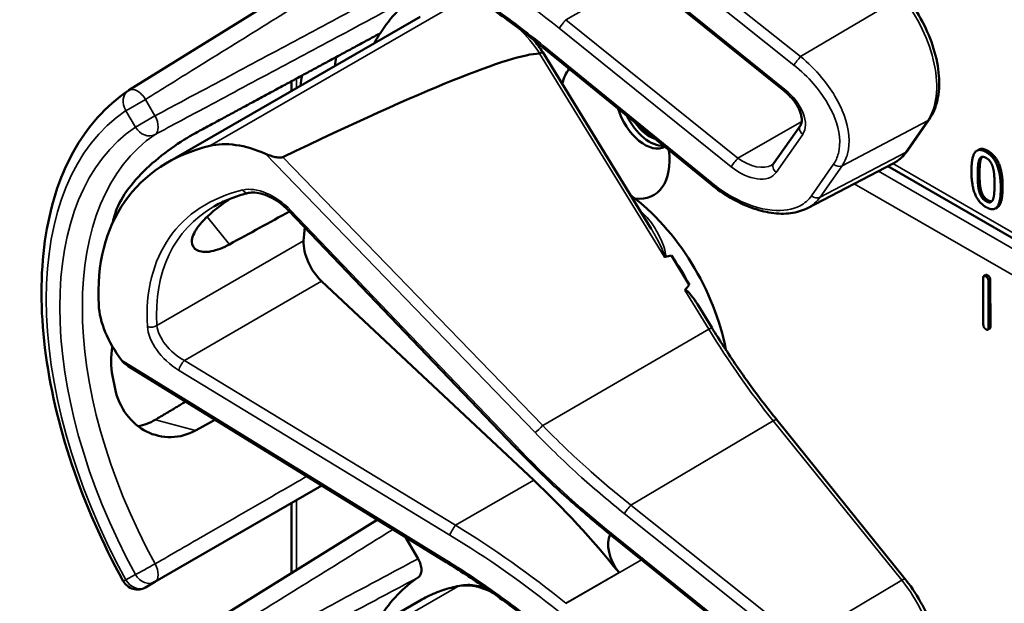
# Model space of a CAD drawing. Units: inches. Extents: x 1 to 131, y 1 to 101.
# Drawn here: x 112 to 114, y 76 to 77 of the extents above; entities that cross this region are included whole.
import ezdxf

# ---------------------------------------------------------------- set-up
doc = ezdxf.new("R2010")
doc.units = ezdxf.units.IN
doc.header["$LTSCALE"] = 6
doc.header["$MEASUREMENT"] = 0
doc.layers.add('Visible (ANSI)', color=7, linetype='Continuous', lineweight=50)
doc.layers.add('Visible Narrow (ANSI)', color=7, linetype='Continuous', lineweight=35)

msp = doc.modelspace()

# ---------------------------------------------------------------- linework, layer by layer
at = {"layer": 'Visible (ANSI)'}
for p, q in [((112.7295, 77.336), (112.2507, 77.0387)), ((113.5134, 77.0374), (113.1822, 77.3043)), ((112.3251, 76.8993), (112.812, 77.1804)), ((113.3721, 76.8576), (113.0479, 77.1219)), ((113.2573, 76.7715), (113.0482, 77.1124)), ((112.5643, 77.0374), (112.5643, 77.0563)), ((113.7508, 76.9219), (113.793, 76.9825)), ((113.4935, 76.898), (113.5446, 76.9711)), ((113.8883, 76.9243), (113.8847, 76.9223)), ((113.5586, 76.8116), (113.7235, 76.8976)), ((114.8784, 76.2199), (113.7135, 76.8924)), ((112.9934, 76.3522), (112.5591, 76.8064)), ((113.924, 76.8128), (113.9204, 76.8108)), ((113.3307, 76.6636), (113.2962, 76.72)), ((113.0308, 76.2869), (112.6221, 76.6706)), ((113.8972, 76.587), (113.8969, 76.6768)), ((113.9017, 76.6826), (113.8982, 76.6806)), ((113.907, 76.6709), (113.9073, 76.5811)), ((113.9106, 76.673), (113.9109, 76.5832)), ((113.374, 76.5811), (113.3462, 76.6265)), ((113.9095, 76.5793), (113.906, 76.5773)), ((112.8619, 76.1293), (112.2495, 76.5067)), ((113.7469, 76.0961), (113.4992, 76.4034)), ((112.3011, 76.091), (112.6227, 76.2767)), ((112.5643, 76.1083), (112.5643, 76.243)), ((112.7295, 76.2109), (112.2507, 75.9136)), ((112.7839, 76.1773), (112.808, 76.1356)), ((113.1822, 76.1792), (113.182, 76.1794)), ((113.5134, 75.9123), (113.1822, 76.1792)), ((112.2828, 76.0804), (112.3011, 76.091)), ((112.3251, 75.7742), (112.812, 76.0552))]:
    msp.add_line(p, q, dxfattribs=at)
for centre, start, end in [((112.2672, 77.0122), 121.8383, 123.8009), ((112.2672, 76.1075), 208.7314, 300)]:
    msp.add_arc(centre, 0.0312, start, end, dxfattribs=at)
for centre, major_axis, ratio, start_param, end_param in [((113.1878, 76.6029), (-0.3645, 0.6313), 0.57735, 0.041117, 0.288236), ((113.1878, 76.6029), (-0.3645, 0.6313), 0.57735, 0.288236, 0.336977), ((109.1229, 74.8203), (3.9379, 2.2834), 0.041697, 0.076586, 0.492541), ((113.2541, 76.6412), (0.4325, -0.7491), 0.57735, 3.766284, 3.792762), ((113.1878, 76.6029), (-0.4325, 0.7491), 0.57735, 0.620495, 0.651169), ((113.1878, 76.9646), (-0.074, 0.1282), 0.57735, 0.224006, 0.55561), ((113.2447, 76.9975), (0.039, -0.0675), 0.57735, 4.311298, 6.277861), ((113.2541, 77.0029), (0.039, -0.0675), 0.57735, 4.57877, 6.010389), ((113.2541, 77.0029), (-0.0325, 0.0563), 0.57735, 1.714687, 2.591287), ((112.5146, 76.7786), (-0.1486, 0.1292), 0.591665, 5.191004, 5.888504), ((112.7971, 76.3774), (0.538, -0.4678), 0.591665, 2.746912, 3.66244), ((113.1878, 76.9646), (0.074, -0.1282), 0.57735, 5.872008, 7.223561), ((113.1878, 76.6029), (-0.155, 0.2685), 0.57735, 4.161176, 5.362672), ((109.799, 74.6464), (11.3433, 6.3728), 0.042213, 1.301239, 1.311764), ((112.731, 76.3392), (0.373, -0.646), 0.57735, 3.646421, 3.678857), ((112.9898, 76.4886), (-0.285, 0.4936), 0.57735, 0.667243, 0.725895), ((112.6369, 76.7167), (0.035, -0.0606), 0.57735, 3.867487, 5.194437), ((106.9252, 72.9872), (-6.425, -3.7256), 0.041697, 3.249489, 3.262808), ((113.1666, 76.5907), (-0.155, 0.2685), 0.57735, 4.651444, 4.86518), ((106.9252, 72.9872), (-6.425, -3.7256), 0.041697, 3.020449, 3.035753), ((112.3596, 76.5564), (-0.1486, 0.1292), 0.591665, 0.520847, 1.218347), ((112.731, 76.3392), (0.373, -0.646), 0.57735, 4.17002, 4.20756), ((112.7843, 75.5199), (-0.5835, 1.0106), 0.57735, 4.976374, 5.194437), ((113.2166, 76.139), (-0.03, 0.052), 0.57735, 0.336195, 1.832416), ((113.1878, 75.4778), (-0.3645, 0.6313), 0.57735, 0.041117, 0.288236)]:
    msp.add_ellipse(centre, major_axis=major_axis, ratio=ratio, start_param=start_param, end_param=end_param, dxfattribs=at)
for points, degree, knots in [([(113.0479, 77.1219), (113.036, 77.1316), (113.024, 77.1412), (112.9997, 77.16), (112.9874, 77.1692), (112.9628, 77.1872), (112.9503, 77.1961), (112.9253, 77.2134), (112.9127, 77.2219), (112.8874, 77.2384), (112.8747, 77.2465), (112.8619, 77.2544)], 3, [-1.5803128, -1.5803128, -1.5803128, -1.5803128, -1.5366571, -1.5366571, -1.4930014, -1.4930014, -1.4493458, -1.4493458, -1.4056901, -1.4056901, -1.3620344, -1.3620344, -1.3620344, -1.3620344]), ([(113.793, 76.9825), (113.8004, 76.9931), (113.8056, 77.0057), (113.8119, 77.0341), (113.8128, 77.0501), (113.8103, 77.0836), (113.8069, 77.1012), (113.7961, 77.1364), (113.7888, 77.154), (113.7709, 77.1879), (113.7604, 77.2041), (113.7481, 77.2197), (113.7475, 77.2205), (113.7469, 77.2213)], 3, [1.570796, 1.570796, 1.570796, 1.570796, 1.868384, 1.868384, 2.182543, 2.182543, 2.496702, 2.496702, 2.810861, 2.810861, 3.125021, 3.125021, 3.141593, 3.141593, 3.141593, 3.141593]), ([(113.0482, 77.1124), (113.0482, 77.1125), (113.0481, 77.1125), (113.0476, 77.1124), (113.0469, 77.1121), (113.045, 77.1112), (113.0438, 77.1105), (113.0424, 77.1097)], 3, [-0.03649866, -0.03649866, -0.03649866, -0.03649866, -0.02975295, -0.02975295, -0.01487377, -0.01487377, 0, 0, 0, 0]), ([(112.2398, 76.0925), (112.1999, 76.1652), (112.1665, 76.2412), (112.1155, 76.3931), (112.0979, 76.4691), (112.0802, 76.6147), (112.0801, 76.6844), (112.0981, 76.812), (112.1162, 76.8698), (112.1702, 76.9684), (112.2063, 77.009), (112.2498, 77.0381)], 3, [0.823736, 0.823736, 0.823736, 0.823736, 1.12256, 1.12256, 1.421384, 1.421384, 1.720208, 1.720208, 2.019032, 2.019032, 2.317856, 2.317856, 2.317856, 2.317856]), ([(113.5446, 76.9711), (113.5458, 76.9729), (113.5468, 76.9753), (113.5476, 76.9816), (113.5474, 76.9856), (113.5454, 76.9943), (113.5438, 76.9989), (113.5389, 77.0086), (113.5357, 77.0137), (113.5278, 77.0239), (113.5231, 77.029), (113.5165, 77.0349), (113.515, 77.0362), (113.5134, 77.0374)], 3, [0, 0, 0, 0, 0.314159, 0.314159, 0.617678, 0.617678, 0.895492, 0.895492, 1.183635, 1.183635, 1.483935, 1.483935, 1.570796, 1.570796, 1.570796, 1.570796]), ([(112.3792, 76.9563), (112.3651, 76.9487), (112.3487, 76.9385), (112.3157, 76.9149), (112.2991, 76.9013), (112.2707, 76.8744), (112.257, 76.8592), (112.2357, 76.8289), (112.2281, 76.8138), (112.2242, 76.8005), (112.2242, 76.8005), (112.2242, 76.8004)], 3, [1.1948209, 1.1948209, 1.1948209, 1.1948209, 1.3431277, 1.3431277, 1.4938108, 1.4938108, 1.6444442, 1.6444442, 1.7950775, 1.7950775, 1.7952734, 1.7952734, 1.7952734, 1.7952734]), ([(112.5477, 76.91), (112.5471, 76.9097), (112.5464, 76.9094), (112.5446, 76.9091), (112.5436, 76.909), (112.5396, 76.9089), (112.5358, 76.9094), (112.5265, 76.9114), (112.5195, 76.9137), (112.5141, 76.9161)], 3, [0.16237387, 0.16237387, 0.16237387, 0.16237387, 0.16846071, 0.16846071, 0.1759696, 0.1759696, 0.20043322, 0.20043322, 0.24827021, 0.24827021, 0.24827021, 0.24827021]), ([(113.7235, 76.8976), (113.7256, 76.8988), (113.7277, 76.9), (113.7318, 76.9027), (113.7338, 76.9041), (113.7376, 76.9072), (113.7394, 76.9088), (113.7429, 76.9123), (113.7446, 76.9141), (113.7478, 76.9179), (113.7493, 76.9199), (113.7508, 76.9219)], 3, [1.2821156, 1.2821156, 1.2821156, 1.2821156, 1.3398517, 1.3398517, 1.3975879, 1.3975879, 1.455324, 1.455324, 1.5130602, 1.5130602, 1.5707963, 1.5707963, 1.5707963, 1.5707963]), ([(113.4893, 76.8942), (113.4897, 76.8944), (113.49, 76.8946), (113.4907, 76.8951), (113.491, 76.8953), (113.4916, 76.8958), (113.4918, 76.896), (113.4924, 76.8965), (113.4926, 76.8968), (113.4931, 76.8974), (113.4933, 76.8977), (113.4935, 76.898)], 3, [-0.2639855, -0.2639855, -0.2639855, -0.2639855, -0.2111884, -0.2111884, -0.1583913, -0.1583913, -0.1055942, -0.1055942, -0.0527971, -0.0527971, 0, 0, 0, 0]), ([(113.5586, 76.8116), (113.5537, 76.8091), (113.5484, 76.807), (113.5375, 76.8037), (113.5318, 76.8025), (113.5142, 76.8002), (113.5017, 76.8005), (113.4759, 76.8043), (113.4627, 76.8077), (113.4361, 76.8176), (113.4228, 76.8239), (113.3967, 76.8391), (113.3841, 76.8479), (113.3721, 76.8576)], 3, [0.291402, 0.291402, 0.291402, 0.291402, 0.420293, 0.420293, 0.549184, 0.549184, 0.806967, 0.806967, 1.064749, 1.064749, 1.322531, 1.322531, 1.580313, 1.580313, 1.580313, 1.580313]), ([(112.4814, 76.8408), (112.4765, 76.8396), (112.4716, 76.8383), (112.4621, 76.8355), (112.4574, 76.8339), (112.4482, 76.8306), (112.4438, 76.8289), (112.435, 76.8251), (112.4307, 76.8232), (112.4223, 76.819), (112.4183, 76.8168), (112.4143, 76.8145)], 3, [-0.4619092, -0.4619092, -0.4619092, -0.4619092, -0.4223245, -0.4223245, -0.3827397, -0.3827397, -0.343155, -0.343155, -0.3035702, -0.3035702, -0.2639855, -0.2639855, -0.2639855, -0.2639855]), ([(112.5591, 76.8064), (112.5543, 76.8114), (112.549, 76.8161), (112.5379, 76.8246), (112.5321, 76.8283), (112.5205, 76.8345), (112.5146, 76.8369), (112.5036, 76.8403), (112.4983, 76.8413), (112.4889, 76.842), (112.4848, 76.8416), (112.4814, 76.8408)], 3, [-1.788859, -1.788859, -1.788859, -1.788859, -1.523469, -1.523469, -1.258079, -1.258079, -0.992689, -0.992689, -0.727299, -0.727299, -0.461909, -0.461909, -0.461909, -0.461909]), ([(113.9344, 76.8523), (113.9344, 76.8248), (113.9259, 76.8139), (113.924, 76.8128)], 2, [0, 0, 0, 1, 1.226923, 1.226923, 1.226923]), ([(112.4445, 76.7416), (112.4323, 76.7349), (112.4201, 76.7303), (112.3981, 76.726), (112.3886, 76.7271), (112.3761, 76.7334), (112.3723, 76.7392), (112.3721, 76.7545), (112.3759, 76.7639), (112.3893, 76.783), (112.3997, 76.7939), (112.4226, 76.8132), (112.4338, 76.8215), (112.4455, 76.8295)], 3, [0.0132252, 0.0132252, 0.0132252, 0.0132252, 0.1442651, 0.1442651, 0.2885302, 0.2885302, 0.4327704, 0.4327704, 0.5770105, 0.5770105, 0.7212507, 0.7212507, 0.8295055, 0.8295055, 0.8295055, 0.8295055]), ([(113.282, 76.7183), (113.282, 76.7183), (113.282, 76.7183), (113.2822, 76.7181), (113.2825, 76.718), (113.283, 76.7179), (113.2833, 76.7178), (113.2838, 76.7178), (113.2841, 76.7178), (113.2843, 76.7179)], 3, [-0.000044042, -0.000044042, -0.000044042, -0.000044042, 0, 0, 0.002429277, 0.002429277, 0.004561471, 0.004561471, 0.006961386, 0.006961386, 0.006961386, 0.006961386]), ([(113.322, 76.6531), (113.3221, 76.6532), (113.3222, 76.6533), (113.3223, 76.6534), (113.3225, 76.6535), (113.3227, 76.6536), (113.3232, 76.6536), (113.3235, 76.6535), (113.3242, 76.6533), (113.3248, 76.653), (113.3286, 76.6505), (113.3318, 76.6466), (113.3385, 76.6383), (113.3425, 76.6326), (113.3462, 76.6266)], 3, [0.54959592, 0.54959592, 0.54959592, 0.54959592, 0.55097913, 0.55097913, 0.55097913, 0.55325446, 0.55325446, 0.55552979, 0.55552979, 0.56008045, 0.56008045, 0.59290073, 0.59290073, 0.64403338, 0.64403338, 0.64403338, 0.64403338]), ([(113.4992, 76.4034), (113.4902, 76.4146), (113.4813, 76.4259), (113.4639, 76.4487), (113.4552, 76.4603), (113.4383, 76.4838), (113.4299, 76.4957), (113.4135, 76.5197), (113.4054, 76.5318), (113.3895, 76.5563), (113.3817, 76.5687), (113.374, 76.5811)], 3, [0, 0, 0, 0, 0.0436125, 0.0436125, 0.087225, 0.087225, 0.1308376, 0.1308376, 0.1744501, 0.1744501, 0.2180626, 0.2180626, 0.2180626, 0.2180626]), ([(112.219, 76.545), (112.2156, 76.5253), (112.2158, 76.5056), (112.219, 76.4882), (112.2191, 76.4882), (112.2191, 76.4882)], 3, [1.6472675, 1.6472675, 1.6472675, 1.6472675, 1.7950775, 1.7950775, 1.7952734, 1.7952734, 1.7952734, 1.7952734]), ([(112.2242, 76.4632), (112.2242, 76.4631), (112.2242, 76.4631), (112.2281, 76.4453), (112.2357, 76.4279), (112.257, 76.3993), (112.2707, 76.388), (112.2991, 76.3737), (112.3157, 76.3696), (112.3487, 76.3704), (112.3651, 76.3751), (112.3792, 76.383)], 3, [1.7936569, 1.7936569, 1.7936569, 1.7936569, 1.7938527, 1.7938527, 1.9444861, 1.9444861, 2.0951195, 2.0951195, 2.2458025, 2.2458025, 2.3941094, 2.3941094, 2.3941094, 2.3941094]), ([(112.3021, 76.4037), (112.3019, 76.4036), (112.3017, 76.4034), (112.2914, 76.3974), (112.2801, 76.3931), (112.2685, 76.3912)], 3, [1.20024, 1.20024, 1.20024, 1.20024, 1.2023087, 1.2023087, 1.3138725, 1.3138725, 1.3138725, 1.3138725]), ([(113.182, 76.1794), (113.1687, 76.1901), (113.1555, 76.201), (113.1294, 76.223), (113.1165, 76.2342), (113.0909, 76.257), (113.0783, 76.2685), (113.0535, 76.2919), (113.0412, 76.3038), (113.017, 76.3278), (113.0051, 76.3399), (112.9934, 76.3522)], 3, [-1.5754672, -1.5754672, -1.5754672, -1.5754672, -1.5309205, -1.5309205, -1.4863738, -1.4863738, -1.4418271, -1.4418271, -1.3972804, -1.3972804, -1.3527337, -1.3527337, -1.3527337, -1.3527337]), ([(112.808, 76.1356), (112.81, 76.1321), (112.8116, 76.1284), (112.8139, 76.121), (112.8144, 76.1173), (112.8145, 76.1107), (112.8139, 76.1077), (112.8119, 76.103), (112.8104, 76.1012), (112.8086, 76.0999)], 3, [0, 0, 0, 0, 0.031028, 0.031028, 0.0620505, 0.0620505, 0.0930619, 0.0930619, 0.1218116, 0.1218116, 0.1218116, 0.1218116]), ([(113.0479, 75.9968), (113.036, 76.0065), (113.024, 76.0161), (112.9997, 76.0348), (112.9874, 76.044), (112.9628, 76.0621), (112.9503, 76.071), (112.9253, 76.0883), (112.9127, 76.0967), (112.8874, 76.1133), (112.8747, 76.1214), (112.8619, 76.1293)], 3, [-1.5803128, -1.5803128, -1.5803128, -1.5803128, -1.5366571, -1.5366571, -1.4930014, -1.4930014, -1.4493458, -1.4493458, -1.4056901, -1.4056901, -1.3620344, -1.3620344, -1.3620344, -1.3620344]), ([(112.8876, 76.0835), (112.8822, 76.0824), (112.8769, 76.0812), (112.8663, 76.0784), (112.8611, 76.0768), (112.8509, 76.0734), (112.8458, 76.0715), (112.8359, 76.0674), (112.831, 76.0652), (112.8213, 76.0604), (112.8166, 76.0579), (112.812, 76.0552)], 3, [4.254625, 4.254625, 4.254625, 4.254625, 4.2933807, 4.2933807, 4.3321364, 4.3321364, 4.3708921, 4.3708921, 4.4096478, 4.4096478, 4.4484035, 4.4484035, 4.4484035, 4.4484035]), ([(112.9384, 76.0792), (112.9325, 76.0812), (112.9266, 76.0827), (112.9094, 76.0856), (112.8982, 76.0856), (112.8876, 76.0835)], 3, [3.8737354, 3.8737354, 3.8737354, 3.8737354, 4.0036443, 4.0036443, 4.254625, 4.254625, 4.254625, 4.254625]), ([(113.793, 75.8574), (113.8004, 75.868), (113.8056, 75.8805), (113.8119, 75.9089), (113.8128, 75.9249), (113.8103, 75.9585), (113.8069, 75.976), (113.7961, 76.0112), (113.7888, 76.0289), (113.7709, 76.0628), (113.7604, 76.079), (113.7481, 76.0946), (113.7475, 76.0953), (113.7469, 76.0961)], 3, [1.570796, 1.570796, 1.570796, 1.570796, 1.868384, 1.868384, 2.182543, 2.182543, 2.496702, 2.496702, 2.810861, 2.810861, 3.125021, 3.125021, 3.141593, 3.141593, 3.141593, 3.141593])]:
    msp.add_open_spline(points, degree=degree, knots=knots, dxfattribs=at)
for points, weights in [([(112.7347, 77.1484), (112.5586, 77.0532), (112.3792, 76.9563)], [2.19231371403, 2.17692168242, 2.16146392191]), ([(112.3601, 76.4385), (112.3311, 76.421), (112.3021, 76.4037)], [2.04036380327, 2.04256651806, 2.04476805146]), ([(112.3792, 76.383), (112.3979, 76.3934), (112.4165, 76.4037)], [2.16146392191, 2.1630619361, 2.16465924782])]:
    msp.add_rational_spline(points, weights, degree=2, dxfattribs=at)
for points, degree in [([(113.0482, 77.1124), (113.0428, 77.1205), (113.037, 77.1283), (113.0309, 77.1356)], 3), ([(113.0424, 77.1097), (113.0423, 77.1097), (113.0422, 77.1096), (113.042, 77.1096)], 3), ([(113.8743, 76.8828), (113.8743, 76.9104), (113.8882, 76.928), (113.9026, 76.9196)], 2), ([(113.8883, 76.9243), (113.8949, 76.9282), (113.9062, 76.9217)], 2), ([(113.9026, 76.9196), (113.9172, 76.9112), (113.9309, 76.8769), (113.9309, 76.8502)], 2), ([(113.9062, 76.9217), (113.9207, 76.9133), (113.9344, 76.8789), (113.9344, 76.8523)], 2), ([(113.8864, 76.8758), (113.8864, 76.8859), (113.8877, 76.901), (113.8895, 76.9052)], 2), ([(113.8895, 76.9052), (113.8913, 76.9095), (113.8977, 76.9112), (113.9026, 76.9083)], 2), ([(113.893, 76.9072), (113.8912, 76.903), (113.8899, 76.8879), (113.8899, 76.8779)], 2), ([(113.895, 76.9104), (113.8938, 76.9092), (113.893, 76.9072)], 2), ([(113.9026, 76.9083), (113.9076, 76.9055), (113.9138, 76.8965), (113.9156, 76.8902)], 2), ([(113.9026, 76.8134), (113.888, 76.8218), (113.8743, 76.8559), (113.8743, 76.8828)], 2), ([(113.8899, 76.8779), (113.8899, 76.8671), (113.8911, 76.8521), (113.8929, 76.8454)], 2), ([(113.9156, 76.8902), (113.9174, 76.884), (113.9188, 76.8677), (113.9188, 76.8572)], 2), ([(113.8894, 76.8433), (113.8875, 76.85), (113.8864, 76.8651), (113.8864, 76.8758)], 2), ([(113.9026, 76.8247), (113.8975, 76.8277), (113.8911, 76.8371), (113.8894, 76.8433)], 2), ([(113.8929, 76.8454), (113.8946, 76.8391), (113.901, 76.8297), (113.9062, 76.8267)], 2), ([(113.9309, 76.8502), (113.9309, 76.8228), (113.917, 76.805), (113.9026, 76.8134)], 2), ([(113.9188, 76.8572), (113.9188, 76.8467), (113.9174, 76.832), (113.9157, 76.8279)], 2), ([(113.9157, 76.8279), (113.9139, 76.8236), (113.9075, 76.8219), (113.9026, 76.8247)], 2), ([(113.9062, 76.8267), (113.9107, 76.8241), (113.9137, 76.8247)], 2), ([(113.8969, 76.6768), (113.8969, 76.6828), (113.902, 76.6799)], 2), ([(113.9017, 76.6826), (113.903, 76.6834), (113.9055, 76.6819)], 2), ([(113.902, 76.6799), (113.907, 76.677), (113.907, 76.6709)], 2), ([(113.9055, 76.6819), (113.9106, 76.679), (113.9106, 76.673)], 2), ([(113.9023, 76.578), (113.8972, 76.5809), (113.8972, 76.587)], 2), ([(113.9073, 76.5811), (113.9073, 76.5751), (113.9023, 76.578)], 2), ([(113.9109, 76.5832), (113.9109, 76.5801), (113.9095, 76.5793)], 2), ([(112.2366, 76.5185), (112.24, 76.5139), (112.2447, 76.5096), (112.2495, 76.5067)], 3)]:
    msp.add_open_spline(points, degree=degree, dxfattribs=at)
at = {"layer": 'Visible Narrow (ANSI)'}
for p, q in [((113.545, 77.1037), (113.2181, 77.3641)), ((113.2053, 77.3479), (113.5323, 77.0874)), ((113.515, 77.0402), (113.1838, 77.3071)), ((113.093, 77.1747), (113.2387, 77.2588)), ((113.7401, 77.2192), (113.545, 77.1037)), ((112.8847, 77.2075), (112.4069, 76.9316)), ((113.4242, 76.9078), (113.093, 77.1747)), ((113.0799, 77.1582), (113.4111, 76.8913)), ((113.3738, 76.8603), (113.0496, 77.1247)), ((113.042, 77.1096), (113.282, 76.7183)), ((112.5735, 77.0427), (112.5735, 77.0613)), ((112.2828, 77.0212), (112.2451, 76.9994)), ((112.3011, 76.9894), (112.2828, 77.0212)), ((112.2451, 76.9994), (112.2634, 76.9677)), ((112.2634, 76.9677), (112.3011, 76.9894)), ((113.5472, 76.9788), (113.4242, 76.9078)), ((113.625, 76.8933), (113.7895, 76.9795)), ((113.7895, 76.9795), (113.7473, 76.9189)), ((113.498, 76.8805), (113.5491, 76.9536)), ((112.5141, 76.9161), (113.0335, 76.3788)), ((113.7473, 76.9189), (113.5828, 76.8327)), ((113.9062, 76.9217), (113.9026, 76.9196)), ((113.0481, 76.3924), (112.5477, 76.91)), ((113.6084, 76.896), (113.5661, 76.8354)), ((114.8872, 76.2253), (113.7231, 76.8975)), ((113.893, 76.9072), (113.8895, 76.9052)), ((113.5828, 76.8327), (113.625, 76.8933)), ((114.8613, 76.2093), (113.6949, 76.8827)), ((113.8899, 76.8779), (113.8864, 76.8758)), ((113.6484, 76.8585), (114.8188, 76.1828)), ((113.8929, 76.8454), (113.8894, 76.8433)), ((113.9344, 76.8523), (113.9309, 76.8502)), ((113.9062, 76.8267), (113.9026, 76.8247)), ((112.9964, 76.3536), (112.5621, 76.8079)), ((112.4015, 76.7949), (112.4445, 76.7416)), ((112.5875, 76.7486), (112.3048, 76.5854)), ((112.3577, 76.518), (112.6221, 76.6706)), ((113.9055, 76.6819), (113.902, 76.6799)), ((113.9106, 76.673), (113.907, 76.6709)), ((113.322, 76.6531), (113.368, 76.578)), ((113.0481, 76.3924), (113.368, 76.578)), ((113.9109, 76.5832), (113.9073, 76.5811)), ((112.862, 76.1331), (112.2366, 76.5185)), ((112.8804, 76.2001), (112.3577, 76.518)), ((112.3467, 76.4992), (112.8694, 76.1813)), ((112.3792, 76.383), (112.3021, 76.4037)), ((113.2181, 76.239), (113.4924, 76.4014)), ((113.4924, 76.4014), (113.7401, 76.0941)), ((112.8804, 76.2001), (113.0308, 76.2869)), ((112.5735, 76.114), (112.5735, 76.2483)), ((113.545, 75.9785), (113.2181, 76.239)), ((113.2053, 76.2227), (113.5323, 75.9623)), ((113.515, 75.9151), (113.1838, 76.182)), ((113.093, 76.0496), (113.2387, 76.1337)), ((112.2634, 76.1053), (112.2451, 76.0947)), ((113.1954, 76.1088), (113.0929, 76.0497)), ((112.8847, 76.0823), (112.4069, 75.8065)), ((113.7401, 76.0941), (113.545, 75.9785))]:
    msp.add_line(p, q, dxfattribs=at)
for centre, major_axis, ratio, start_param, end_param in [((112.6741, 76.577), (-0.9009, 0.7833), 0.591665, 4.775487, 4.993535), ((113.6734, 77.1236), (0.0947, -0.1641), 0.57735, 0.263985, 1.834782), ((113.0878, 77.1672), (0.0094, 0.0117), 0.053754, 0.909754, 2.48055), ((113.1142, 77.205), (-0.0509, 0.0378), 0.582372, 1.58599, 1.588306), ((112.9596, 77.0354), (0.095, -0.1645), 0.57735, 1.691637, 2.033574), ((113.1064, 77.1961), (-0.0587, 0.051), 0.591665, 1.63175, 1.633879), ((113.0574, 77.1336), (-0.0095, -0.0116), 0.046515, 5.622425, 6.283185), ((113.5401, 77.0963), (0.0093, 0.0117), 0.060988, 0.943108, 2.480226), ((112.2672, 77.0122), (-0.0174, 0.026), 0.815897, 0, 1.516644), ((112.2672, 77.0122), (-0.0165, 0.0265), 0.577152, 4.693868, 6.283185), ((113.5229, 77.0491), (-0.0094, -0.0117), 0.053754, 5.622143, 6.283185), ((113.4886, 77.0023), (0.0587, -0.051), 0.591665, 0.063083, 1.633879), ((112.6681, 76.3029), (-0.4077, 0.7061), 0.57735, 0.038338, 1.532458), ((112.2855, 76.9804), (0.0147, -0.0276), 0.577152, 0.058651, 1.589319), ((113.7807, 76.9911), (0.0123, -0.0086), 0.788211, 5.894769, 6.283185), ((112.6681, 76.3029), (-0.3893, 0.6744), 0.57735, 0.040142, 1.530654), ((112.6896, 76.3153), (-0.3737, 0.6473), 0.57735, 0.040142, 1.530654), ((112.2855, 76.9804), (0.0175, -0.0259), 0.815839, 4.655695, 6.200312), ((113.5569, 76.9625), (-0.0123, 0.0086), 0.788211, 0, 1.483338), ((113.6311, 77.063), (0.0947, -0.1641), 0.57735, 6.25849, 6.547171), ((113.7385, 76.9305), (0.0123, -0.0086), 0.788211, 5.894769, 6.283185), ((113.419, 76.9002), (0.0094, 0.0117), 0.053754, 0.909754, 2.48055), ((113.4454, 76.9381), (0.0509, -0.0378), 0.582372, 4.729899, 6.03671), ((113.5058, 76.8894), (-0.0123, 0.0086), 0.788211, 0, 1.483338), ((113.6162, 76.9049), (0.0123, -0.0086), 0.788211, 4.624931, 5.894769), ((113.4376, 76.9292), (0.0587, -0.051), 0.591665, 4.775472, 6.346268), ((113.3816, 76.8692), (-0.0095, -0.0116), 0.046515, 5.622425, 6.283185), ((112.8003, 76.3748), (-0.4575, 0.3978), 0.591665, 5.884359, 6.808178), ((112.5181, 76.7779), (-0.0665, 0.0578), 0.591665, 4.557409, 5.884359), ((112.4779, 76.8554), (0.0035, -0.0146), 0.725111, 5.185299, 6.283185), ((113.5739, 76.8443), (0.0123, -0.0086), 0.788211, 4.624931, 5.894769), ((112.8081, 76.3837), (-0.4498, 0.3846), 0.59089, 6.077273, 6.803168), ((112.5699, 76.8168), (-0.0108, -0.0104), 0.112222, 0, 0.664861), ((113.1772, 76.5968), (-0.155, 0.2685), 0.57735, 5.207935, 5.229072), ((113.2429, 76.8132), (0.0102, 0.011), 0.388254, 3.890871, 4.035338), ((112.2943, 76.5923), (0.015, 0.0009), 0.675814, 4.123828, 5.457025), ((112.3611, 76.553), (-0.0665, 0.0578), 0.591665, 0.524992, 1.851942), ((112.3689, 76.5619), (-0.0587, 0.0446), 0.58395, 0.485635, 1.812585), ((113.3613, 76.5733), (0.0128, 0.0078), 0.037483, 0, 0.989726), ((113.8448, 76.9063), (0.5003, -0.8665), 0.57735, 4.758312, 4.976374), ((112.3545, 76.5081), (0.0078, 0.0128), 0.217353, 0.834817, 2.462525), ((113.4875, 76.394), (0.0117, 0.0094), 0.213048, 0, 0.973508), ((113.0413, 76.3877), (0.0108, 0.0104), 0.105171, 3.805846, 5.286001), ((113.0042, 76.3625), (-0.0108, -0.0104), 0.112222, 0, 0.664861), ((113.5677, 76.7419), (-0.8622, 0.7497), 0.591665, 1.415817, 1.63855), ((113.2132, 76.2316), (0.0093, 0.0117), 0.060988, 0.943108, 2.480226), ((112.8772, 76.1902), (0.0078, 0.0128), 0.217353, 0.834817, 2.462525), ((112.6819, 75.4608), (-0.9086, 0.7965), 0.592025, 4.777935, 4.995998), ((112.6741, 75.4519), (-0.9009, 0.7833), 0.591665, 4.775487, 4.993535), ((113.1914, 76.1911), (-0.0094, -0.0117), 0.057305, 5.621989, 6.283185), ((113.1917, 76.1909), (-0.0094, -0.0117), 0.053754, 5.622143, 6.283185), ((113.1574, 76.1441), (-0.0587, 0.051), 0.591665, 4.775472, 4.780143), ((112.2855, 76.1181), (-0.0274, -0.015), 0.032767, 0.61586, 2.160476), ((112.2855, 76.1181), (0.0156, -0.0271), 0.555761, 0, 1.530668), ((112.8698, 76.142), (-0.0079, -0.0128), 0.210501, 5.605356, 6.283185), ((112.2855, 76.1181), (0.0156, -0.0271), 0.816497, 4.712389, 6.283185), ((112.2672, 76.1075), (-0.0274, -0.015), 0.031295, 0, 0.615826), ((112.2672, 76.1075), (0.0156, -0.0271), 0.816497, 4.712389, 6.283185), ((113.156, 75.4594), (-0.344, 0.5958), 0.57735, 6.089407, 6.283185), ((112.9596, 75.9103), (-0.095, 0.1645), 0.57735, 5.549334, 6.089407), ((112.8906, 76.0688), (-0.0029, 0.0147), 0.801215, 0, 0.265884), ((113.7352, 76.0867), (0.0117, 0.0094), 0.213048, 0, 0.973508), ((113.6734, 75.9984), (0.0947, -0.1641), 0.57735, 0.263985, 1.834782)]:
    msp.add_ellipse(centre, major_axis=major_axis, ratio=ratio, start_param=start_param, end_param=end_param, dxfattribs=at)
for points, knots in [([(112.2828, 77.0212), (112.3146, 77.0409), (112.3464, 77.0607), (112.4243, 77.109), (112.4704, 77.1376), (112.5165, 77.1663), (112.5625, 77.1949), (112.6086, 77.2235), (112.6897, 77.2738), (112.7247, 77.2956), (112.7598, 77.3173)], [-1.867541, -1.867541, -1.867541, -1.867541, -1.5182, -1.5182, -1.012133, -1.012133, -1.012133, -0.506067, -0.506067, -0.121323, -0.121323, -0.121323, -0.121323]), ([(112.808, 77.2608), (112.7677, 77.2392), (112.7274, 77.2176), (112.6392, 77.1704), (112.5914, 77.1448), (112.5436, 77.1192), (112.4958, 77.0936), (112.448, 77.068), (112.3671, 77.0248), (112.3341, 77.0071), (112.3011, 76.9894)], [0.079402, 0.079402, 0.079402, 0.079402, 0.506067, 0.506067, 1.012134, 1.012134, 1.012134, 1.5182, 1.5182, 1.867541, 1.867541, 1.867541, 1.867541]), ([(113.0496, 77.1247), (113.0177, 77.1506), (112.985, 77.1755), (112.9222, 77.2198), (112.8923, 77.2396), (112.862, 77.2583)], [-1.5803128, -1.5803128, -1.5803128, -1.5803128, -1.4645259, -1.4645259, -1.3620344, -1.3620344, -1.3620344, -1.3620344]), ([(112.3012, 76.9534), (112.3342, 76.9711), (112.3672, 76.9888), (112.448, 77.032), (112.4958, 77.0576), (112.5436, 77.0832), (112.5915, 77.1088), (112.6393, 77.1344), (112.7276, 77.1817), (112.7681, 77.2034), (112.8086, 77.2251)], [-1.867541, -1.867541, -1.867541, -1.867541, -1.5182, -1.5182, -1.012134, -1.012134, -1.012134, -0.506067, -0.506067, -0.077324, -0.077324, -0.077324, -0.077324]), ([(113.0798, 77.1584), (113.0805, 77.1593), (113.0814, 77.1606), (113.0835, 77.1633), (113.0846, 77.1648), (113.0871, 77.1678), (113.0883, 77.1694), (113.0907, 77.1723), (113.0919, 77.1736), (113.0929, 77.1748)], [0, 0, 0, 0, 0.25, 0.25, 0.5, 0.5, 0.75, 0.75, 0.9996162, 0.9996162, 0.9996162, 0.9996162]), ([(113.5323, 77.0874), (113.546, 77.0765), (113.5589, 77.0641), (113.5883, 77.0301), (113.6025, 77.0072), (113.6205, 76.9603), (113.623, 76.9365), (113.6159, 76.9093), (113.6127, 76.9022), (113.6084, 76.896)], [-1.580313, -1.580313, -1.580313, -1.580313, -1.271081, -1.271081, -0.776311, -0.776311, -0.22408, -0.22408, 0, 0, 0, 0]), ([(113.625, 76.8933), (113.6298, 76.9), (113.6333, 76.9078), (113.6411, 76.9375), (113.6387, 76.9636), (113.6198, 77.0152), (113.6048, 77.0404), (113.5734, 77.0779), (113.5597, 77.0915), (113.545, 77.1037)], [0, 0, 0, 0, 0.22408, 0.22408, 0.776311, 0.776311, 1.271081, 1.271081, 1.580313, 1.580313, 1.580313, 1.580313]), ([(113.5661, 76.8354), (113.5605, 76.8274), (113.553, 76.8209), (113.5295, 76.8085), (113.5111, 76.8055), (113.466, 76.8097), (113.4386, 76.819), (113.399, 76.8414), (113.386, 76.8504), (113.3738, 76.8603)], [0, 0, 0, 0, 0.289432, 0.289432, 0.752523, 0.752523, 1.30318, 1.30318, 1.580313, 1.580313, 1.580313, 1.580313]), ([(113.5586, 76.8116), (113.5586, 76.8117), (113.5587, 76.8117), (113.5685, 76.8169), (113.5766, 76.8239), (113.5828, 76.8327)], [-0.2914024, -0.2914024, -0.2914024, -0.2914024, -0.2894319, -0.2894319, 0, 0, 0, 0]), ([(113.2843, 76.7179), (113.2844, 76.7179), (113.2844, 76.7179), (113.2853, 76.7196), (113.2852, 76.7217), (113.2844, 76.7283), (113.283, 76.7329), (113.2799, 76.7418), (113.2781, 76.7462), (113.2723, 76.7592), (113.2678, 76.7676), (113.2562, 76.7856), (113.2487, 76.795), (113.2398, 76.8032)], [0.0868809, 0.0868809, 0.0868809, 0.0868809, 0.087268, 0.087268, 0.1046164, 0.1046164, 0.1453425, 0.1453425, 0.1860686, 0.1860686, 0.2675208, 0.2675208, 0.3721449, 0.3721449, 0.3721449, 0.3721449]), ([(113.2573, 76.7715), (113.2615, 76.7647), (113.2655, 76.7577), (113.2716, 76.7462), (113.2739, 76.7418), (113.2781, 76.733), (113.2802, 76.7285), (113.2824, 76.7223), (113.283, 76.7203), (113.2827, 76.7186), (113.2824, 76.7183), (113.282, 76.7183)], [-0.2515356, -0.2515356, -0.2515356, -0.2515356, -0.1860686, -0.1860686, -0.1453425, -0.1453425, -0.1046164, -0.1046164, -0.087268, -0.087268, -0.0800192, -0.0800192, -0.0800192, -0.0800192]), ([(113.2181, 76.239), (113.1903, 76.261), (113.1632, 76.2838), (113.1061, 76.3348), (113.0765, 76.3632), (113.0481, 76.3924)], [-1.5803128, -1.5803128, -1.5803128, -1.5803128, -1.4791929, -1.4791929, -1.3620344, -1.3620344, -1.3620344, -1.3620344]), ([(113.0335, 76.3788), (113.0622, 76.3491), (113.0922, 76.3202), (113.1498, 76.2683), (113.1773, 76.2451), (113.2053, 76.2227)], [1.3620344, 1.3620344, 1.3620344, 1.3620344, 1.4791929, 1.4791929, 1.5803128, 1.5803128, 1.5803128, 1.5803128]), ([(112.5937, 76.2945), (112.577, 76.2849), (112.5603, 76.2753), (112.5436, 76.2656), (112.4958, 76.238), (112.448, 76.2104), (112.3672, 76.1638), (112.3342, 76.1447), (112.3012, 76.1257)], [0.835509, 0.835509, 0.835509, 0.835509, 1.012134, 1.012134, 1.012134, 1.5182, 1.5182, 1.867541, 1.867541, 1.867541, 1.867541]), ([(112.2828, 75.896), (112.3146, 75.9158), (112.3464, 75.9355), (112.4243, 75.9839), (112.4704, 76.0125), (112.5165, 76.0411), (112.5625, 76.0697), (112.6086, 76.0983), (112.6897, 76.1487), (112.7247, 76.1705), (112.7598, 76.1922)], [-1.867541, -1.867541, -1.867541, -1.867541, -1.5182, -1.5182, -1.012133, -1.012133, -1.012133, -0.506067, -0.506067, -0.121323, -0.121323, -0.121323, -0.121323]), ([(112.808, 76.1356), (112.7677, 76.1141), (112.7274, 76.0925), (112.6392, 76.0453), (112.5914, 76.0197), (112.5436, 75.9941), (112.4958, 75.9685), (112.448, 75.9429), (112.3671, 75.8996), (112.3341, 75.882), (112.3011, 75.8643)], [0.079402, 0.079402, 0.079402, 0.079402, 0.506067, 0.506067, 1.012134, 1.012134, 1.012134, 1.5182, 1.5182, 1.867541, 1.867541, 1.867541, 1.867541]), ([(113.0496, 75.9995), (113.0177, 76.0255), (112.985, 76.0503), (112.9222, 76.0947), (112.8923, 76.1145), (112.862, 76.1331)], [-1.5803128, -1.5803128, -1.5803128, -1.5803128, -1.4645259, -1.4645259, -1.3620344, -1.3620344, -1.3620344, -1.3620344]), ([(112.3012, 75.8283), (112.3342, 75.8459), (112.3672, 75.8636), (112.448, 75.9069), (112.4958, 75.9325), (112.5436, 75.9581), (112.5915, 75.9837), (112.6393, 76.0093), (112.7276, 76.0566), (112.7681, 76.0783), (112.8086, 76.0999)], [-1.867541, -1.867541, -1.867541, -1.867541, -1.5182, -1.5182, -1.012134, -1.012134, -1.012134, -0.506067, -0.506067, -0.077324, -0.077324, -0.077324, -0.077324])]:
    msp.add_open_spline(points, degree=3, knots=knots, dxfattribs=at)

doc.saveas('drawing.dxf')
